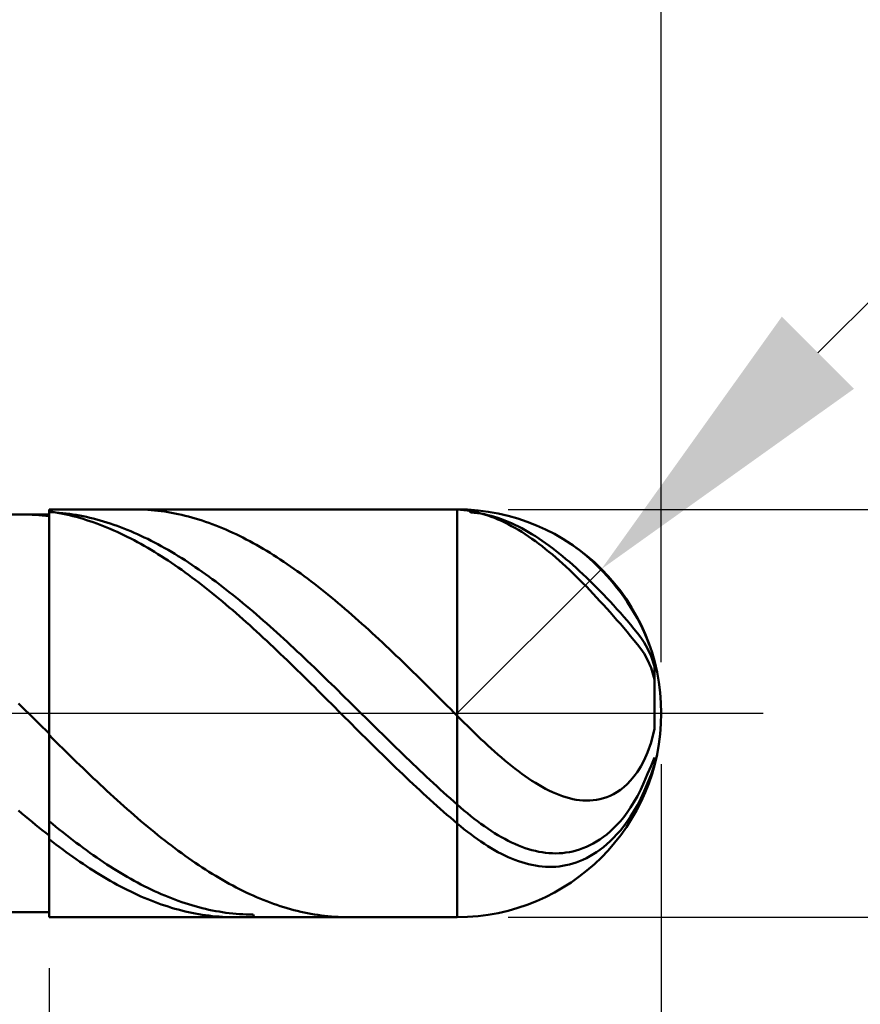
# Model space of a CAD drawing. Extents: x -20 to 140, y -35 to 45.
# Drawn here: x 94 to 102, y -3 to 7 of the extents above; entities that cross this region are included whole.
import ezdxf

# ---------------------------------------------------------------- set-up
doc = ezdxf.new("R2010")
doc.units = 0
doc.header["$MEASUREMENT"] = 0
doc.linetypes.add('LONGDASHDASH', pattern=[7, 4, -1, 1, -1])
doc.layers.get('Defpoints').update_dxf_attribs({"linetype": 'CONTINUOUS'})
for name, color, linetype, lineweight in [('1', 4, 'CONTINUOUS', 50), ('2', 7, 'CONTINUOUS', 25), ('4', 2, 'LONGDASHDASH', 25), ('CUT', 1, 'CONTINUOUS', 25), ('NOCUT', 7, 'CONTINUOUS', 25), ('SK2', 7, 'CONTINUOUS', 25), ('SK4', 2, 'LONGDASHDASH', 25)]:
    doc.layers.add(name, color=color, linetype=linetype, lineweight=lineweight)
doc.styles.add('Monospac821 BT', font='txt', dxfattribs={"height": 3.5})
doc.dimstyles.get("Standard").update_dxf_attribs({"dimtxt": 3.5, "dimasz": 3, "dimexe": 1, "dimexo": 0.5, "dimgap": 0.8, "dimtad": 1, "dimtoh": 1, "dimzin": 1, "dimdsep": 46, "dimtxsty": 'Monospac821 BT', "dimcen": 2.5, "dimadec": 1, "dimazin": 0, "dimtfac": 1, "dimtdec": 4, "dimtix": 1, "dimtmove": 1, "dimatfit": 3, "dimfxl": 1, "dimtolj": 1, "dimtzin": 1, "dimarcsym": 0})

# ---------------------------------------------------------------- blocks, each defined once
blk = doc.blocks.new('*D0')
at = {"layer": 'Defpoints', "color": 0}
for p in [(100, 38), (0, 2.3), (100, 0)]:
    blk.add_point(p, dxfattribs=at)
at = {"layer": 'SK2', "color": 0, "lineweight": -2}
for p, q in [((0, 2.8), (0, 39)), ((100, 0.5), (100, 39)), ((3, 38), (97, 38))]:
    blk.add_line(p, q, dxfattribs=at)
at = {"layer": 'SK2', "color": 0}
for points in [[(3, 38.5), (3, 37.5), (0, 38)], [(97, 37.5), (97, 38.5), (100, 38)]]:
    blk.add_solid(points, dxfattribs=at)
at = {"layer": 'SK2', "color": 0, "linetype": 'ByBlock', "insert": (50, 40.61125), "char_height": 3.5, "attachment_point": 5}
blk.add_mtext('\\A1;100', dxfattribs=at)
blk = doc.blocks.new('*D4')
at = {"layer": '2', "color": 0, "lineweight": -2}
for p, q in [((106, 8), (101.5355, 3.5355)), ((112.127, 8), (106, 8)), ((98, 0), (99.4142, 1.4142))]:
    blk.add_line(p, q, dxfattribs=at)
at = {"layer": '2', "color": 0}
blk.add_solid([(101.182, 3.8891), (101.8891, 3.182), (99.4142, 1.4142)], dxfattribs=at)
at = {"layer": 'Defpoints', "color": 0}
for p in [(99.4142, 1.4142), (98, 0)]:
    blk.add_point(p, dxfattribs=at)
at = {"layer": '2', "color": 0, "linetype": 'ByBlock', "insert": (109.4635, 10.5605), "char_height": 3.5, "attachment_point": 5}
blk.add_mtext('\\A1;R2', dxfattribs=at)
blk = doc.blocks.new('*D5')
at = {"layer": '2', "color": 0, "lineweight": -2}
for p, q in [((137, 2), (137, 15.242)), ((137, 5), (137, 8)), ((98.5, 2), (138, 2)), ((137, 2), (137, -2)), ((98.5, -2), (138, -2)), ((137, -5), (137, -8))]:
    blk.add_line(p, q, dxfattribs=at)
at = {"layer": '2', "color": 0}
for points in [[(136.5, 5), (137.5, 5), (137, 2)], [(137.5, -5), (136.5, -5), (137, -2)]]:
    blk.add_solid(points, dxfattribs=at)
at = {"layer": 'Defpoints', "color": 0}
for p in [(98, 2), (98, -2), (137, -2)]:
    blk.add_point(p, dxfattribs=at)
at = {"layer": '2', "color": 0, "linetype": 'ByBlock', "insert": (134.338, 11.621), "char_height": 3.5, "attachment_point": 5, "rotation": 90}
blk.add_mtext('\\A1;%%c4', dxfattribs=at)
blk = doc.blocks.new('*D6')
at = {"layer": '2', "color": 0, "lineweight": -2}
for p, q in [((100, -0.5), (100, -16)), ((94, -2.5), (94, -16)), ((91, -15), (88, -15)), ((100, -15), (94, -15)), ((100, -15), (110.057, -15)), ((103, -15), (106, -15))]:
    blk.add_line(p, q, dxfattribs=at)
at = {"layer": '2', "color": 0}
for points in [[(91, -15.5), (91, -14.5), (94, -15)], [(103, -14.5), (103, -15.5), (100, -15)]]:
    blk.add_solid(points, dxfattribs=at)
at = {"layer": 'Defpoints', "color": 0}
for p in [(100, 0), (94, -2), (94, -15)]:
    blk.add_point(p, dxfattribs=at)
at = {"layer": '2', "color": 0, "linetype": 'ByBlock', "insert": (108.0285, -12.38875), "char_height": 3.5, "attachment_point": 5}
blk.add_mtext('\\A1;6', dxfattribs=at)
blk = doc.blocks.new('*D8')
at = {"layer": '2', "color": 0, "lineweight": -2}
for p, q in [((100, -0.5), (100, -24)), ((92, -2.45), (92, -24)), ((97, -23), (95, -23))]:
    blk.add_line(p, q, dxfattribs=at)
at = {"layer": '2', "color": 0}
for points in [[(95, -22.5), (95, -23.5), (92, -23)], [(97, -23.5), (97, -22.5), (100, -23)]]:
    blk.add_solid(points, dxfattribs=at)
at = {"layer": 'Defpoints', "color": 0}
for p in [(100, 0), (92, -1.95), (92, -23)]:
    blk.add_point(p, dxfattribs=at)
at = {"layer": '2', "color": 0, "linetype": 'ByBlock', "insert": (96, -20.38875), "char_height": 3.5, "attachment_point": 5}
blk.add_mtext('\\A1;8', dxfattribs=at)
blk = doc.blocks.new('*D9')
at = {"layer": '2', "color": 0, "lineweight": -2}
for p, q in [((100, -0.5), (100, -32)), ((50, -3.205), (50, -32)), ((97, -31), (53, -31))]:
    blk.add_line(p, q, dxfattribs=at)
at = {"layer": '2', "color": 0}
for points in [[(53, -30.5), (53, -31.5), (50, -31)], [(97, -31.5), (97, -30.5), (100, -31)]]:
    blk.add_solid(points, dxfattribs=at)
at = {"layer": 'Defpoints', "color": 0}
for p in [(100, 0), (50, -2.705), (50, -31)]:
    blk.add_point(p, dxfattribs=at)
at = {"layer": '2', "color": 0, "linetype": 'ByBlock', "insert": (75, -28.38875), "char_height": 3.5, "attachment_point": 5}
blk.add_mtext('\\A1;50', dxfattribs=at)
blk = doc.blocks.new('*D14')
at = {"layer": '2', "color": 0, "lineweight": -2}
for p, q in [((48.2, 3.5), (48.2, 31)), ((100, 0.5), (100, 31)), ((97, 30), (51.2, 30))]:
    blk.add_line(p, q, dxfattribs=at)
at = {"layer": '2', "color": 0}
for points in [[(51.2, 30.5), (51.2, 29.5), (48.2, 30)], [(97, 29.5), (97, 30.5), (100, 30)]]:
    blk.add_solid(points, dxfattribs=at)
at = {"layer": 'Defpoints', "color": 0}
for p in [(48.2, 30), (48.2, 3), (100, 0)]:
    blk.add_point(p, dxfattribs=at)
at = {"layer": '2', "color": 0, "linetype": 'ByBlock', "insert": (74.1, 32.61125), "char_height": 3.5, "attachment_point": 5}
blk.add_mtext('\\A1;51.8', dxfattribs=at)

msp = doc.modelspace()

# ---------------------------------------------------------------- linework, layer by layer
at = {"layer": '1'}
for p, q in [((94, 1.95), (92, 1.95)), ((93.7333, 1.95), (93.724, 1.95)), ((93.7667, 1.9496), (93.7333, 1.95)), ((93.8, 1.9486), (93.7667, 1.9496)), ((93.8333, 1.9471), (93.8, 1.9486)), ((93.8667, 1.945), (93.8333, 1.9471)), ((93.9, 1.9425), (93.8667, 1.945)), ((93.9333, 1.9393), (93.9, 1.9425)), ((93.9667, 1.9357), (93.9333, 1.9393)), ((94, 1.9315), (93.9667, 1.9357)), ((98, 2), (94, 2)), ((94, 2), (94, 1.95)), ((94, 2), (94, -2)), ((94.0333, 1.975), (94, 1.98)), ((94, 1.98), (94, 1.9315)), ((94, 1.9242), (94, 1.9734)), ((94, 1.9734), (94.0333, 1.9718)), ((94, -1.95), (94, 1.95)), ((94.0667, 1.9695), (94.0333, 1.975)), ((94.0333, 1.9718), (94.0667, 1.9696)), ((94.0667, 1.9696), (94.1, 1.9668)), ((94.1, 1.9634), (94.0667, 1.9695)), ((94.1, 1.9668), (94.1333, 1.9635)), ((94.1333, 1.9568), (94.1, 1.9634)), ((94.1333, 1.9635), (94.1667, 1.9597)), ((94.1667, 1.9496), (94.1333, 1.9568)), ((94.1667, 1.9597), (94.2, 1.9553)), ((94.2, 1.9419), (94.1667, 1.9496)), ((94.2, 1.9553), (94.2333, 1.9504)), ((94.2333, 1.9337), (94.2, 1.9419)), ((94.2333, 1.9504), (94.2667, 1.9449)), ((94.2667, 1.9249), (94.2333, 1.9337)), ((94.2667, 1.9449), (94.3, 1.9389)), ((94.3, 1.9389), (94.3333, 1.9324)), ((94.3333, 1.9324), (94.3667, 1.9253)), ((94.8667, 1.9997), (94.8338, 2)), ((94.9, 1.9989), (94.8667, 1.9997)), ((94.9333, 1.9975), (94.9, 1.9989)), ((94.9667, 1.9956), (94.9333, 1.9975)), ((95, 1.9931), (94.9667, 1.9956)), ((95.0333, 1.9901), (95, 1.9931)), ((95.0667, 1.9865), (95.0333, 1.9901)), ((95.1, 1.9823), (95.0667, 1.9865)), ((95.1333, 1.9776), (95.1, 1.9823)), ((95.1667, 1.9724), (95.1333, 1.9776)), ((95.2, 1.9666), (95.1667, 1.9724)), ((95.2333, 1.9602), (95.2, 1.9666)), ((95.2667, 1.9533), (95.2333, 1.9602)), ((95.3, 1.9459), (95.2667, 1.9533)), ((95.3333, 1.9379), (95.3, 1.9459)), ((95.3667, 1.9294), (95.3333, 1.9379)), ((97.9056, 2), (97.9333, 1.9998)), ((97.9333, 1.9998), (97.9667, 1.9991)), ((97.9667, 1.9991), (98, 1.9978)), ((98, -2), (98, 2)), ((98, 1.9978), (98.0333, 1.9956)), ((98.0333, 1.9956), (98.0667, 1.9924)), ((98.0667, 1.9924), (98.1, 1.9881)), ((98.1, 1.9881), (98.1333, 1.9827)), ((98.1061, 1.9972), (98.1333, 1.9705)), ((98.1333, 1.9827), (98.1667, 1.9762)), ((98.1333, 1.9705), (98.1667, 1.9673)), ((98.1667, 1.9762), (98.2, 1.9687)), ((98.1667, 1.9673), (98.2, 1.9631)), ((98.2, 1.9687), (98.2333, 1.96)), ((98.2, 1.9631), (98.2333, 1.9577)), ((98.2333, 1.96), (98.2667, 1.9504)), ((98.2333, 1.9577), (98.2667, 1.9513)), ((98.2667, 1.9513), (98.3, 1.9439)), ((98.2667, 1.9504), (98.3, 1.9397)), ((98.3, 1.9439), (98.3333, 1.9354)), ((98.3, 1.9397), (98.3333, 1.9279)), ((98.3333, 1.9354), (98.3667, 1.9259)), ((94.3, 1.9156), (94.2667, 1.9249)), ((94.3333, 1.9057), (94.3, 1.9156)), ((94.3667, 1.8953), (94.3333, 1.9057)), ((94.3667, 1.9253), (94.4, 1.9177)), ((94.4, 1.8844), (94.3667, 1.8953)), ((94.4, 1.9177), (94.4333, 1.9096)), ((94.4333, 1.873), (94.4, 1.8844)), ((94.4333, 1.9096), (94.4667, 1.9009)), ((94.4667, 1.8611), (94.4333, 1.873)), ((94.4667, 1.9009), (94.5, 1.8917)), ((94.5, 1.8486), (94.4667, 1.8611)), ((94.5, 1.8917), (94.5333, 1.8819)), ((94.5333, 1.8356), (94.5, 1.8486)), ((94.5333, 1.8819), (94.5667, 1.8717)), ((94.5667, 1.8221), (94.5333, 1.8356)), ((94.5667, 1.8717), (94.6, 1.8609)), ((94.6, 1.8609), (94.6333, 1.8496)), ((94.6333, 1.8496), (94.6667, 1.8378)), ((94.6667, 1.8378), (94.7, 1.8255)), ((95.4, 1.9204), (95.3667, 1.9294)), ((95.4333, 1.9108), (95.4, 1.9204)), ((95.4667, 1.9007), (95.4333, 1.9108)), ((95.5, 1.8901), (95.4667, 1.9007)), ((95.5333, 1.8789), (95.5, 1.8901)), ((95.5667, 1.8672), (95.5333, 1.8789)), ((95.6, 1.855), (95.5667, 1.8672)), ((95.6333, 1.8423), (95.6, 1.855)), ((95.6667, 1.8291), (95.6333, 1.8423)), ((98.3333, 1.9279), (98.3667, 1.9152)), ((98.3667, 1.9259), (98.4, 1.9153)), ((98.3667, 1.9152), (98.4, 1.9014)), ((98.4, 1.9153), (98.4333, 1.9038)), ((98.4, 1.9014), (98.4333, 1.8866)), ((98.4333, 1.9038), (98.4667, 1.8913)), ((98.4333, 1.8866), (98.4667, 1.8709)), ((98.4667, 1.8913), (98.5, 1.8777)), ((98.4667, 1.8709), (98.5, 1.8542)), ((98.5, 1.8777), (98.5333, 1.8633)), ((98.5, 1.8542), (98.5333, 1.8365)), ((98.5333, 1.8633), (98.5667, 1.8478)), ((98.5333, 1.8365), (98.5667, 1.8179)), ((98.5667, 1.8478), (98.6, 1.8314)), ((94.6, 1.8081), (94.5667, 1.8221)), ((94.6333, 1.7936), (94.6, 1.8081)), ((94.6667, 1.7787), (94.6333, 1.7936)), ((94.7, 1.7632), (94.6667, 1.7787)), ((94.7, 1.8255), (94.7333, 1.8127)), ((94.7333, 1.7472), (94.7, 1.7632)), ((94.7333, 1.8127), (94.7667, 1.7994)), ((94.7667, 1.7307), (94.7333, 1.7472)), ((94.7667, 1.7994), (94.8, 1.7856)), ((94.8, 1.7856), (94.8333, 1.7712)), ((94.8333, 1.7712), (94.8667, 1.7564)), ((94.8667, 1.7564), (94.9, 1.7411)), ((94.9, 1.7411), (94.9333, 1.7253)), ((95.7, 1.8153), (95.6667, 1.8291)), ((95.7333, 1.8011), (95.7, 1.8153)), ((95.7667, 1.7864), (95.7333, 1.8011)), ((95.8, 1.7711), (95.7667, 1.7864)), ((95.8333, 1.7554), (95.8, 1.7711)), ((95.8667, 1.7392), (95.8333, 1.7554)), ((95.9, 1.7225), (95.8667, 1.7392)), ((98.5667, 1.8179), (98.6, 1.7984)), ((98.6, 1.8314), (98.6333, 1.8141)), ((98.6, 1.7984), (98.6333, 1.778)), ((98.6333, 1.8141), (98.6667, 1.7959)), ((98.6333, 1.778), (98.6667, 1.7566)), ((98.6667, 1.7959), (98.7, 1.7768)), ((98.6667, 1.7566), (98.7, 1.7344)), ((98.7, 1.7768), (98.7333, 1.7568)), ((98.7333, 1.7568), (98.7667, 1.7359)), ((94.8, 1.7138), (94.7667, 1.7307)), ((94.8333, 1.6964), (94.8, 1.7138)), ((94.8667, 1.6785), (94.8333, 1.6964)), ((94.9, 1.6601), (94.8667, 1.6785)), ((94.9333, 1.6413), (94.9, 1.6601)), ((94.9333, 1.7253), (94.9667, 1.7091)), ((94.9667, 1.7091), (95, 1.6923)), ((95, 1.6923), (95.0333, 1.6751)), ((95.0333, 1.6751), (95.0667, 1.6575)), ((95.0667, 1.6575), (95.1, 1.6393)), ((95.9333, 1.7053), (95.9, 1.7225)), ((95.9667, 1.6877), (95.9333, 1.7053)), ((96, 1.6695), (95.9667, 1.6877)), ((96.0333, 1.6509), (96, 1.6695)), ((96.0667, 1.6319), (96.0333, 1.6509)), ((98.7, 1.7344), (98.7333, 1.7114)), ((98.7333, 1.7114), (98.7667, 1.6875)), ((98.7667, 1.7359), (98.8, 1.7142)), ((98.7667, 1.6875), (98.8, 1.6628)), ((98.8, 1.7142), (98.8333, 1.6916)), ((98.8, 1.6628), (98.8333, 1.6373)), ((98.8333, 1.6916), (98.8667, 1.6683)), ((98.8667, 1.6683), (98.9, 1.6442)), ((98.9, 1.6442), (98.9333, 1.6192)), ((99.1333, 1.6478), (99.1027, 1.6686)), ((99.1667, 1.6239), (99.1333, 1.6478)), ((94.9667, 1.622), (94.9333, 1.6413)), ((95, 1.6023), (94.9667, 1.622)), ((95.0333, 1.5821), (95, 1.6023)), ((95.0667, 1.5615), (95.0333, 1.5821)), ((95.1, 1.5405), (95.0667, 1.5615)), ((95.1, 1.6393), (95.1333, 1.6207)), ((95.1333, 1.6207), (95.1667, 1.6017)), ((95.1667, 1.6017), (95.2, 1.5822)), ((95.2, 1.5822), (95.2333, 1.5623)), ((95.2333, 1.5623), (95.2667, 1.5419)), ((96.1, 1.6124), (96.0667, 1.6319)), ((96.1333, 1.5925), (96.1, 1.6124)), ((96.1667, 1.5721), (96.1333, 1.5925)), ((96.2, 1.5513), (96.1667, 1.5721)), ((96.2333, 1.53), (96.2, 1.5513)), ((98.8333, 1.6373), (98.8667, 1.611)), ((98.8667, 1.611), (98.9, 1.5839)), ((98.9, 1.5839), (98.9333, 1.5561)), ((98.9333, 1.6192), (98.9667, 1.5936)), ((98.9333, 1.5561), (98.9667, 1.5276)), ((98.9667, 1.5936), (99, 1.5672)), ((99, 1.5672), (99.0333, 1.54)), ((99.2, 1.5988), (99.1667, 1.6239)), ((99.2333, 1.5724), (99.2, 1.5988)), ((99.2667, 1.5447), (99.2333, 1.5724)), ((95.1333, 1.519), (95.1, 1.5405)), ((95.1667, 1.4971), (95.1333, 1.519)), ((95.2, 1.4748), (95.1667, 1.4971)), ((95.2333, 1.4521), (95.2, 1.4748)), ((95.2667, 1.4289), (95.2333, 1.4521)), ((95.2667, 1.5419), (95.3, 1.5212)), ((95.3, 1.5212), (95.3333, 1.4999)), ((95.3333, 1.4999), (95.3667, 1.4783)), ((95.3667, 1.4783), (95.4, 1.4563)), ((95.4, 1.4563), (95.4333, 1.4338)), ((96.2667, 1.5083), (96.2333, 1.53)), ((96.3, 1.4862), (96.2667, 1.5083)), ((96.3333, 1.4637), (96.3, 1.4862)), ((96.3667, 1.4408), (96.3333, 1.4637)), ((98.9667, 1.5276), (99, 1.4984)), ((99, 1.4984), (99.0333, 1.4685)), ((99.0333, 1.54), (99.0667, 1.5122)), ((99.0333, 1.4685), (99.0667, 1.438)), ((99.0667, 1.5122), (99.1, 1.4837)), ((99.1, 1.4837), (99.1333, 1.4546)), ((99.1333, 1.4546), (99.1667, 1.4248)), ((99.3, 1.5156), (99.2667, 1.5447)), ((99.3333, 1.4852), (99.3, 1.5156)), ((99.3667, 1.4533), (99.3333, 1.4852)), ((99.4, 1.42), (99.3667, 1.4533)), ((95.3, 1.4054), (95.2667, 1.4289)), ((95.3333, 1.3815), (95.3, 1.4054)), ((95.3667, 1.3572), (95.3333, 1.3815)), ((95.4, 1.3326), (95.3667, 1.3572)), ((95.4333, 1.4338), (95.4667, 1.411)), ((95.4667, 1.411), (95.5, 1.3878)), ((95.5, 1.3878), (95.5333, 1.3642)), ((95.5333, 1.3642), (95.5667, 1.3402)), ((96.4, 1.4175), (96.3667, 1.4408)), ((96.4333, 1.3938), (96.4, 1.4175)), ((96.4667, 1.3697), (96.4333, 1.3938)), ((96.5, 1.3452), (96.4667, 1.3697)), ((99.0667, 1.438), (99.1, 1.4068)), ((99.1, 1.4068), (99.1333, 1.375)), ((99.1333, 1.375), (99.1667, 1.3426)), ((99.1667, 1.4248), (99.2, 1.3944)), ((99.2, 1.3944), (99.2333, 1.3633)), ((99.2333, 1.3633), (99.2667, 1.3317)), ((99.4333, 1.3852), (99.4, 1.42)), ((99.4667, 1.3489), (99.4333, 1.3852)), ((95.4333, 1.3075), (95.4, 1.3326)), ((95.4667, 1.2821), (95.4333, 1.3075)), ((95.5, 1.2563), (95.4667, 1.2821)), ((95.5333, 1.2302), (95.5, 1.2563)), ((95.5667, 1.3402), (95.6, 1.3158)), ((95.6, 1.3158), (95.6333, 1.2911)), ((95.6333, 1.2911), (95.6667, 1.266)), ((95.6667, 1.266), (95.7, 1.2405)), ((96.5333, 1.3203), (96.5, 1.3452)), ((96.5667, 1.2951), (96.5333, 1.3203)), ((96.6, 1.2695), (96.5667, 1.2951)), ((96.6333, 1.2436), (96.6, 1.2695)), ((99.1667, 1.3426), (99.2, 1.3096)), ((99.2, 1.3096), (99.2333, 1.2761)), ((99.2333, 1.2761), (99.2667, 1.2421)), ((99.2667, 1.3317), (99.3, 1.2995)), ((99.3, 1.2995), (99.3333, 1.2668)), ((99.3333, 1.2668), (99.3667, 1.2335)), ((99.5, 1.3109), (99.4667, 1.3489)), ((99.5333, 1.2712), (99.5, 1.3109)), ((99.5667, 1.2296), (99.5333, 1.2712)), ((95.5667, 1.2038), (95.5333, 1.2302)), ((95.6, 1.177), (95.5667, 1.2038)), ((95.6333, 1.1499), (95.6, 1.177)), ((95.7, 1.2405), (95.7333, 1.2148)), ((95.7333, 1.2148), (95.7667, 1.1886)), ((95.7667, 1.1886), (95.8, 1.1622)), ((95.8, 1.1622), (95.8333, 1.1354)), ((96.6667, 1.2173), (96.6333, 1.2436)), ((96.7, 1.1907), (96.6667, 1.2173)), ((96.7333, 1.1638), (96.7, 1.1907)), ((96.7667, 1.1365), (96.7333, 1.1638)), ((99.2667, 1.2421), (99.3, 1.2075)), ((99.3, 1.2075), (99.3333, 1.1725)), ((99.3333, 1.1725), (99.3667, 1.1369)), ((99.3667, 1.2335), (99.4, 1.1996)), ((99.4, 1.1996), (99.4333, 1.1653)), ((99.4333, 1.1653), (99.4667, 1.1304)), ((99.6, 1.186), (99.5667, 1.2296)), ((99.6333, 1.1403), (99.6, 1.186)), ((95.6667, 1.1225), (95.6333, 1.1499)), ((95.7, 1.0947), (95.6667, 1.1225)), ((95.7333, 1.0667), (95.7, 1.0947)), ((95.7667, 1.0383), (95.7333, 1.0667)), ((95.8333, 1.1354), (95.8667, 1.1083)), ((95.8667, 1.1083), (95.9, 1.0809)), ((95.9, 1.0809), (95.9333, 1.0532)), ((96.8, 1.1089), (96.7667, 1.1365)), ((96.8333, 1.081), (96.8, 1.1089)), ((96.8667, 1.0528), (96.8333, 1.081)), ((99.3667, 1.1369), (99.4, 1.1009)), ((99.4, 1.1009), (99.4333, 1.0645)), ((99.4333, 1.0645), (99.4667, 1.0276)), ((99.4667, 1.1304), (99.5, 1.0949)), ((99.5, 1.0949), (99.5333, 1.0589)), ((99.6667, 1.0921), (99.6333, 1.1403)), ((99.7, 1.0411), (99.6667, 1.0921)), ((95.8, 1.0097), (95.7667, 1.0383)), ((95.8333, 0.9808), (95.8, 1.0097)), ((95.8667, 0.9516), (95.8333, 0.9808)), ((95.9333, 1.0532), (95.9667, 1.0252)), ((95.9667, 1.0252), (96, 0.9969)), ((96, 0.9969), (96.0333, 0.9684)), ((96.0333, 0.9684), (96.0667, 0.9396)), ((96.9, 1.0243), (96.8667, 1.0528)), ((96.9333, 0.9956), (96.9, 1.0243)), ((96.9667, 0.9665), (96.9333, 0.9956)), ((97, 0.9372), (96.9667, 0.9665)), ((99.4667, 1.0276), (99.5, 0.9903)), ((99.5, 0.9903), (99.5333, 0.9526)), ((99.5333, 1.0589), (99.5667, 1.0223)), ((99.5667, 1.0223), (99.6, 0.9851)), ((99.6, 0.9851), (99.6333, 0.9472)), ((99.7333, 0.9869), (99.7, 1.0411)), ((99.7667, 0.9287), (99.7333, 0.9869)), ((95.9, 0.9221), (95.8667, 0.9516)), ((95.9333, 0.8924), (95.9, 0.9221)), ((95.9667, 0.8625), (95.9333, 0.8924)), ((96.0667, 0.9396), (96.1, 0.9105)), ((96.1, 0.9105), (96.1333, 0.8811)), ((96.1333, 0.8811), (96.1667, 0.8516)), ((97.0333, 0.9076), (97, 0.9372)), ((97.0667, 0.8778), (97.0333, 0.9076)), ((97.1, 0.8477), (97.0667, 0.8778)), ((99.5333, 0.9526), (99.5667, 0.9144)), ((99.5667, 0.9144), (99.6, 0.8758)), ((99.6, 0.8758), (99.6333, 0.8367)), ((99.6333, 0.9472), (99.6667, 0.9085)), ((99.6667, 0.9085), (99.7, 0.8689)), ((99.8, 0.8657), (99.7667, 0.9287)), ((96, 0.8323), (95.9667, 0.8625)), ((96.0333, 0.8019), (96, 0.8323)), ((96.0667, 0.7712), (96.0333, 0.8019)), ((96.1667, 0.8516), (96.2, 0.8217)), ((96.2, 0.8217), (96.2333, 0.7917)), ((96.2333, 0.7917), (96.2667, 0.7614)), ((97.1333, 0.8174), (97.1, 0.8477)), ((97.1667, 0.7869), (97.1333, 0.8174)), ((97.2, 0.7561), (97.1667, 0.7869)), ((99.6333, 0.8367), (99.6667, 0.797)), ((99.6667, 0.797), (99.7, 0.7568)), ((99.7, 0.8689), (99.7333, 0.8281)), ((99.7333, 0.8281), (99.7667, 0.7858)), ((99.7667, 0.7858), (99.8, 0.7416)), ((99.8333, 0.7962), (99.8, 0.8657)), ((99.8667, 0.7174), (99.8333, 0.7962)), ((96.1, 0.7404), (96.0667, 0.7712)), ((96.1333, 0.7093), (96.1, 0.7404)), ((96.1667, 0.678), (96.1333, 0.7093)), ((96.2, 0.6466), (96.1667, 0.678)), ((96.2667, 0.7614), (96.3, 0.7309)), ((96.3, 0.7309), (96.3333, 0.7003)), ((96.3333, 0.7003), (96.3667, 0.6694)), ((97.2333, 0.7252), (97.2, 0.7561)), ((97.2667, 0.694), (97.2333, 0.7252)), ((97.3, 0.6627), (97.2667, 0.694)), ((99.7, 0.7568), (99.7333, 0.7158)), ((99.7333, 0.7158), (99.7667, 0.6739)), ((99.8, 0.7416), (99.8333, 0.6935)), ((99.8333, 0.6935), (99.8667, 0.6341)), ((99.8836, 0.6723), (99.8667, 0.7174)), ((96.2333, 0.6149), (96.2, 0.6466)), ((96.2667, 0.5831), (96.2333, 0.6149)), ((96.3, 0.5512), (96.2667, 0.5831)), ((96.3667, 0.6694), (96.4, 0.6383)), ((96.4, 0.6383), (96.4333, 0.6071)), ((96.4333, 0.6071), (96.4667, 0.5757)), ((97.3333, 0.6311), (97.3, 0.6627)), ((97.3667, 0.5994), (97.3333, 0.6311)), ((97.4, 0.5675), (97.3667, 0.5994)), ((99.7667, 0.6739), (99.8, 0.6308)), ((99.8, 0.6308), (99.8333, 0.5845)), ((99.8333, 0.5845), (99.8667, 0.5252)), ((99.8667, 0.6341), (99.9, 0.5591)), ((96.3333, 0.5191), (96.3, 0.5512)), ((96.3667, 0.4868), (96.3333, 0.5191)), ((96.4, 0.4544), (96.3667, 0.4868)), ((96.4667, 0.5757), (96.5, 0.5441)), ((96.5, 0.5441), (96.5333, 0.5124)), ((96.5333, 0.5124), (96.5667, 0.4805)), ((97.4333, 0.5355), (97.4, 0.5675)), ((97.4667, 0.5033), (97.4333, 0.5355)), ((97.5, 0.471), (97.4667, 0.5033)), ((99.8667, 0.5252), (99.9, 0.446)), ((99.9, 0.5591), (99.9333, 0.4586)), ((96.4333, 0.4219), (96.4, 0.4544)), ((96.4667, 0.3892), (96.4333, 0.4219)), ((96.5, 0.3565), (96.4667, 0.3892)), ((96.5667, 0.4805), (96.6, 0.4485)), ((96.6, 0.4485), (96.6333, 0.4164)), ((96.6333, 0.4164), (96.6667, 0.3842)), ((97.5333, 0.4385), (97.5, 0.471)), ((97.5667, 0.4059), (97.5333, 0.4385)), ((97.6, 0.3732), (97.5667, 0.4059)), ((99.9, 0.446), (99.9333, 0.3306)), ((99.9333, 0.4586), (99.9333, 0.0466)), ((96.5333, 0.3236), (96.5, 0.3565)), ((96.5667, 0.2907), (96.5333, 0.3236)), ((96.6, 0.2577), (96.5667, 0.2907)), ((96.6667, 0.3842), (96.7, 0.3518)), ((96.7, 0.3518), (96.7333, 0.3194)), ((96.7333, 0.3194), (96.7667, 0.2869)), ((97.6333, 0.3404), (97.6, 0.3732)), ((97.6667, 0.3075), (97.6333, 0.3404)), ((97.7, 0.2745), (97.6667, 0.3075)), ((99.9333, 0.3306), (99.9333, -0.1518)), ((99.9333, -0.1518), (99.9333, 0.3306)), ((96.6333, 0.2246), (96.6, 0.2577)), ((96.6667, 0.1914), (96.6333, 0.2246)), ((96.7667, 0.2869), (96.8, 0.2543)), ((96.8, 0.2543), (96.8333, 0.2216)), ((96.8333, 0.2216), (96.8667, 0.1888)), ((97.7333, 0.2415), (97.7, 0.2745)), ((97.7667, 0.2084), (97.7333, 0.2415)), ((97.8, 0.1752), (97.7667, 0.2084)), ((96.7, 0.1582), (96.6667, 0.1914)), ((96.7333, 0.125), (96.7, 0.1582)), ((96.7667, 0.0917), (96.7333, 0.125)), ((96.8667, 0.1888), (96.9, 0.1561)), ((96.9, 0.1561), (96.9333, 0.1232)), ((96.9333, 0.1232), (96.9667, 0.0903)), ((97.8333, 0.142), (97.8, 0.1752)), ((97.8667, 0.1087), (97.8333, 0.142)), ((97.9, 0.0754), (97.8667, 0.1087)), ((93.7, 0.0945), (93.7333, 0.062)), ((93.7333, 0.062), (93.7667, 0.0295)), ((93.7667, 0.0295), (93.8, -0.003)), ((96.8, 0.0584), (96.7667, 0.0917)), ((96.8333, 0.0251), (96.8, 0.0584)), ((96.8667, -0.0083), (96.8333, 0.0251)), ((96.9667, 0.0903), (97, 0.0575)), ((97, 0.0575), (97.0333, 0.0245)), ((97.0333, 0.0245), (97.0667, -0.0084)), ((97.9333, 0.0421), (97.9, 0.0754)), ((97.9667, 0.0088), (97.9333, 0.0421)), ((98, -0.0246), (97.9667, 0.0088)), ((93.8, -0.003), (93.8333, -0.0355)), ((93.8333, -0.0355), (93.8667, -0.068)), ((93.8667, -0.068), (93.9, -0.1005)), ((96.9, -0.0416), (96.8667, -0.0083)), ((96.9333, -0.0749), (96.9, -0.0416)), ((96.9667, -0.1082), (96.9333, -0.0749)), ((97.0667, -0.0084), (97.1, -0.0413)), ((97.1, -0.0413), (97.1333, -0.0742)), ((97.1333, -0.0742), (97.1667, -0.1071)), ((98.0333, -0.0578), (98, -0.0246)), ((98.0667, -0.0909), (98.0333, -0.0578)), ((98.1, -0.1238), (98.0667, -0.0909)), ((93.9, -0.1005), (93.9333, -0.1329)), ((93.9333, -0.1329), (93.9667, -0.1653)), ((93.9667, -0.1653), (94, -0.1977)), ((97, -0.1415), (96.9667, -0.1082)), ((97.0333, -0.1747), (97, -0.1415)), ((97.0667, -0.2079), (97.0333, -0.1747)), ((97.1667, -0.1071), (97.2, -0.1399)), ((97.2, -0.1399), (97.2333, -0.1728)), ((97.2333, -0.1728), (97.2667, -0.2055)), ((98.1333, -0.1565), (98.1, -0.1238)), ((98.1667, -0.1889), (98.1333, -0.1565)), ((98.2, -0.221), (98.1667, -0.1889)), ((99.9333, -0.1518), (99.9, -0.2878)), ((94, -0.1977), (94, -0.213)), ((94, -0.213), (94.0333, -0.2461)), ((94.0333, -0.2461), (94.0667, -0.2791)), ((94.0667, -0.2791), (94.1, -0.3121)), ((97.1, -0.241), (97.0667, -0.2079)), ((97.1333, -0.2741), (97.1, -0.241)), ((97.1667, -0.307), (97.1333, -0.2741)), ((97.2667, -0.2055), (97.3, -0.2382)), ((97.3, -0.2382), (97.3333, -0.2709)), ((97.3333, -0.2709), (97.3667, -0.3034)), ((98.2333, -0.2527), (98.2, -0.221)), ((98.2667, -0.2841), (98.2333, -0.2527)), ((98.3, -0.315), (98.2667, -0.2841)), ((99.9, -0.2878), (99.8667, -0.3837)), ((94.1, -0.3121), (94.1333, -0.345)), ((94.1333, -0.345), (94.1667, -0.3778)), ((94.1667, -0.3778), (94.2, -0.4104)), ((97.2, -0.3399), (97.1667, -0.307)), ((97.2333, -0.3727), (97.2, -0.3399)), ((97.2667, -0.4054), (97.2333, -0.3727)), ((97.3667, -0.3034), (97.4, -0.3359)), ((97.4, -0.3359), (97.4333, -0.3683)), ((97.4333, -0.3683), (97.4667, -0.4006)), ((98.3333, -0.3455), (98.3, -0.315)), ((98.3667, -0.3755), (98.3333, -0.3455)), ((98.4, -0.405), (98.3667, -0.3755)), ((99.8667, -0.3837), (99.8333, -0.4595)), ((94.2, -0.4104), (94.2333, -0.443)), ((94.2333, -0.443), (94.2667, -0.4754)), ((94.2667, -0.4754), (94.3, -0.5078)), ((97.3, -0.438), (97.2667, -0.4054)), ((97.3333, -0.4705), (97.3, -0.438)), ((97.3667, -0.5028), (97.3333, -0.4705)), ((97.4667, -0.4006), (97.5, -0.4328)), ((97.5, -0.4328), (97.5333, -0.4648)), ((97.5333, -0.4648), (97.5667, -0.4968)), ((98.4333, -0.4339), (98.4, -0.405)), ((98.4667, -0.4621), (98.4333, -0.4339)), ((98.5, -0.4898), (98.4667, -0.4621)), ((99.8333, -0.4595), (99.8, -0.5221)), ((99.9, -0.5152), (99.9333, -0.4349)), ((99.9333, -0.4349), (99.9333, -0.5121)), ((94.3, -0.5078), (94.3333, -0.5399)), ((94.3333, -0.5399), (94.3667, -0.5719)), ((94.3667, -0.5719), (94.4, -0.6038)), ((97.4, -0.535), (97.3667, -0.5028)), ((97.4333, -0.567), (97.4, -0.535)), ((97.4667, -0.5989), (97.4333, -0.567)), ((97.5667, -0.4968), (97.6, -0.5286)), ((97.6, -0.5286), (97.6333, -0.5602)), ((97.6333, -0.5602), (97.6667, -0.5917)), ((98.5333, -0.5168), (98.5, -0.4898)), ((98.5667, -0.543), (98.5333, -0.5168)), ((98.6, -0.5685), (98.5667, -0.543)), ((98.6333, -0.5933), (98.6, -0.5685)), ((99.7667, -0.5753), (99.7333, -0.6209)), ((99.8, -0.5221), (99.7667, -0.5753)), ((99.8667, -0.5958), (99.9, -0.5152)), ((99.9333, -0.504), (99.9, -0.6016)), ((99.9333, -0.504), (99.9333, -0.5121)), ((99.9333, -0.5121), (99.9333, -0.504)), ((94.4, -0.6038), (94.4333, -0.6355)), ((94.4333, -0.6355), (94.4667, -0.667)), ((94.4667, -0.667), (94.5, -0.6983)), ((97.5, -0.6306), (97.4667, -0.5989)), ((97.5333, -0.6622), (97.5, -0.6306)), ((97.5667, -0.6935), (97.5333, -0.6622)), ((97.6667, -0.5917), (97.7, -0.623)), ((97.7, -0.623), (97.7333, -0.6542)), ((97.7333, -0.6542), (97.7667, -0.6851)), ((98.6667, -0.6172), (98.6333, -0.5933)), ((98.7, -0.6402), (98.6667, -0.6172)), ((98.7333, -0.6623), (98.7, -0.6402)), ((98.7667, -0.6835), (98.7333, -0.6623)), ((99.7, -0.6605), (99.6667, -0.695)), ((99.7333, -0.6209), (99.7, -0.6605)), ((99.8, -0.7478), (99.8333, -0.6736)), ((99.8333, -0.6736), (99.8667, -0.5958)), ((99.9, -0.6016), (99.8667, -0.6866)), ((94.5, -0.6983), (94.5333, -0.7295)), ((94.5333, -0.7295), (94.5667, -0.7604)), ((94.5667, -0.7604), (94.6, -0.7911)), ((97.6, -0.7247), (97.5667, -0.6935)), ((97.6333, -0.7557), (97.6, -0.7247)), ((97.6667, -0.7864), (97.6333, -0.7557)), ((97.7667, -0.6851), (97.8, -0.7159)), ((97.8, -0.7159), (97.8333, -0.7465)), ((97.8333, -0.7465), (97.8667, -0.7769)), ((98.8, -0.7036), (98.7667, -0.6835)), ((98.8333, -0.7228), (98.8, -0.7036)), ((98.8667, -0.7409), (98.8333, -0.7228)), ((98.9, -0.7578), (98.8667, -0.7409)), ((98.9333, -0.7737), (98.9, -0.7578)), ((99.6, -0.7511), (99.5667, -0.7736)), ((99.6333, -0.725), (99.6, -0.7511)), ((99.6667, -0.695), (99.6333, -0.725)), ((99.7667, -0.8138), (99.8, -0.7478)), ((99.8333, -0.7644), (99.8, -0.8365)), ((99.8667, -0.6866), (99.8333, -0.7644)), ((94.6, -0.7911), (94.6333, -0.8216)), ((94.6333, -0.8216), (94.6667, -0.8519)), ((94.6667, -0.8519), (94.7, -0.882)), ((97.7, -0.817), (97.6667, -0.7864)), ((97.7333, -0.8473), (97.7, -0.817)), ((97.7667, -0.8774), (97.7333, -0.8473)), ((97.8667, -0.7769), (97.9, -0.807)), ((97.9, -0.807), (97.9333, -0.8369)), ((97.9333, -0.8369), (97.9667, -0.8666)), ((97.9667, -0.8666), (98, -0.8961)), ((98.9667, -0.7883), (98.9333, -0.7737)), ((99, -0.8016), (98.9667, -0.7883)), ((99.0333, -0.8136), (99, -0.8016)), ((99.0667, -0.8243), (99.0333, -0.8136)), ((99.1, -0.8336), (99.0667, -0.8243)), ((99.1333, -0.8414), (99.1, -0.8336)), ((99.1667, -0.8477), (99.1333, -0.8414)), ((99.2, -0.8524), (99.1667, -0.8477)), ((99.2333, -0.8555), (99.2, -0.8524)), ((99.2667, -0.8568), (99.2333, -0.8555)), ((99.3, -0.8563), (99.2667, -0.8568)), ((99.3333, -0.8539), (99.3, -0.8563)), ((99.3667, -0.8494), (99.3333, -0.8539)), ((99.4, -0.8429), (99.3667, -0.8494)), ((99.4333, -0.8342), (99.4, -0.8429)), ((99.4667, -0.823), (99.4333, -0.8342)), ((99.5, -0.8094), (99.4667, -0.823)), ((99.5333, -0.793), (99.5, -0.8094)), ((99.5667, -0.7736), (99.5333, -0.793)), ((99.7333, -0.8727), (99.7667, -0.8138)), ((99.8, -0.8365), (99.7667, -0.9014)), ((93.7333, -0.9829), (93.7, -0.9546)), ((94.7, -0.882), (94.7333, -0.9117)), ((94.7333, -0.9117), (94.7667, -0.9413)), ((94.7667, -0.9413), (94.8, -0.9706)), ((97.8, -0.9072), (97.7667, -0.8774)), ((97.8333, -0.9368), (97.8, -0.9072)), ((97.8667, -0.9661), (97.8333, -0.9368)), ((98, -0.8961), (98.0333, -0.9251)), ((98.0333, -0.9251), (98.0667, -0.9535)), ((98.0667, -0.9535), (98.1, -0.9812)), ((99.6667, -0.9739), (99.7, -0.9258)), ((99.7, -0.9258), (99.7333, -0.8727)), ((99.7333, -0.9599), (99.7, -1.0132)), ((99.7667, -0.9014), (99.7333, -0.9599)), ((93.7667, -1.0108), (93.7333, -0.9829)), ((93.8, -1.0384), (93.7667, -1.0108)), ((93.8333, -1.0658), (93.8, -1.0384)), ((94, -1.0213), (94, -1.058)), ((94, -1.058), (94.0333, -1.0857)), ((94.8, -0.9706), (94.8333, -0.9996)), ((94.8333, -0.9996), (94.8667, -1.0283)), ((94.8667, -1.0283), (94.9, -1.0568)), ((94.9, -1.0568), (94.9333, -1.0849)), ((97.9, -0.9951), (97.8667, -0.9661)), ((97.9333, -1.0239), (97.9, -0.9951)), ((97.9667, -1.0524), (97.9333, -1.0239)), ((98, -1.0806), (97.9667, -1.0524)), ((98.1, -0.9812), (98.1333, -1.0082)), ((98.1333, -1.0082), (98.1667, -1.0344)), ((98.1667, -1.0344), (98.2, -1.0599)), ((98.2, -1.0599), (98.2333, -1.0846)), ((99.5667, -1.0947), (99.6, -1.058)), ((99.6, -1.058), (99.6333, -1.0178)), ((99.6333, -1.0178), (99.6667, -0.9739)), ((99.6667, -1.062), (99.6333, -1.1069)), ((99.7, -1.0132), (99.6667, -1.062)), ((93.8667, -1.0929), (93.8333, -1.0658)), ((93.9, -1.1196), (93.8667, -1.0929)), ((93.9333, -1.1461), (93.9, -1.1196)), ((93.9667, -1.1722), (93.9333, -1.1461)), ((94.0333, -1.0857), (94.0667, -1.113)), ((94.0667, -1.113), (94.1, -1.14)), ((94.1, -1.14), (94.1333, -1.1668)), ((94.9333, -1.0849), (94.9667, -1.1128)), ((94.9667, -1.1128), (95, -1.1403)), ((95, -1.1403), (95.0333, -1.1675)), ((98.0333, -1.1083), (98, -1.0806)), ((98.0667, -1.1353), (98.0333, -1.1083)), ((98.1, -1.1616), (98.0667, -1.1353)), ((98.2333, -1.0846), (98.2667, -1.1085)), ((98.2667, -1.1085), (98.3, -1.1316)), ((98.3, -1.1316), (98.3333, -1.1538)), ((98.3333, -1.1538), (98.3667, -1.175)), ((99.5, -1.1594), (99.5333, -1.1285)), ((99.5333, -1.1285), (99.5667, -1.0947)), ((99.6, -1.1484), (99.5667, -1.1866)), ((99.6333, -1.1069), (99.6, -1.1484)), ((94, -1.198), (93.9667, -1.1722)), ((94, -1.2344), (94, -1.198)), ((94.0333, -1.2605), (94, -1.2344)), ((94.1333, -1.1668), (94.1667, -1.1932)), ((94.1667, -1.1932), (94.2, -1.2192)), ((94.2, -1.2192), (94.2333, -1.245)), ((94.2333, -1.245), (94.2667, -1.2703)), ((95.0333, -1.1675), (95.0667, -1.1944)), ((95.0667, -1.1944), (95.1, -1.221)), ((95.1, -1.221), (95.1333, -1.2472)), ((95.1333, -1.2472), (95.1667, -1.2731)), ((98.1333, -1.1872), (98.1, -1.1616)), ((98.1667, -1.2119), (98.1333, -1.1872)), ((98.2, -1.2359), (98.1667, -1.2119)), ((98.2333, -1.259), (98.2, -1.2359)), ((98.3667, -1.175), (98.4, -1.1954)), ((98.4, -1.1954), (98.4333, -1.2148)), ((98.4333, -1.2148), (98.4667, -1.2332)), ((98.4667, -1.2332), (98.5, -1.2506)), ((98.5, -1.2506), (98.5333, -1.267)), ((99.3667, -1.2586), (99.4, -1.2372)), ((99.4, -1.2372), (99.4333, -1.2136)), ((99.4333, -1.2136), (99.4667, -1.1877)), ((99.4667, -1.1877), (99.5, -1.1594)), ((99.5, -1.2547), (99.4667, -1.285)), ((99.5333, -1.222), (99.5, -1.2547)), ((99.5667, -1.1866), (99.5333, -1.222)), ((94.0667, -1.2862), (94.0333, -1.2605)), ((94.1, -1.3115), (94.0667, -1.2862)), ((94.1333, -1.3365), (94.1, -1.3115)), ((94.1667, -1.3611), (94.1333, -1.3365)), ((94.2667, -1.2703), (94.3, -1.2954)), ((94.3, -1.2954), (94.3333, -1.32)), ((94.3333, -1.32), (94.3667, -1.3443)), ((94.3667, -1.3443), (94.4, -1.3683)), ((95.1667, -1.2731), (95.2, -1.2986)), ((95.2, -1.2986), (95.2333, -1.3238)), ((95.2333, -1.3238), (95.2667, -1.3486)), ((95.2667, -1.3486), (95.3, -1.373)), ((98.2667, -1.2813), (98.2333, -1.259)), ((98.3, -1.3026), (98.2667, -1.2813)), ((98.3333, -1.3231), (98.3, -1.3026)), ((98.3667, -1.3426), (98.3333, -1.3231)), ((98.4, -1.3612), (98.3667, -1.3426)), ((98.5333, -1.267), (98.5667, -1.2823)), ((98.5667, -1.2823), (98.6, -1.2965)), ((98.6, -1.2965), (98.6333, -1.3097)), ((98.6333, -1.3097), (98.6667, -1.3217)), ((98.6667, -1.3217), (98.7, -1.3325)), ((98.7, -1.3325), (98.7333, -1.3422)), ((98.7333, -1.3422), (98.7667, -1.3506)), ((98.7667, -1.3506), (98.8, -1.3578)), ((99.1333, -1.355), (99.1667, -1.3465)), ((99.1667, -1.3465), (99.2, -1.3363)), ((99.2, -1.3363), (99.2333, -1.3244)), ((99.2333, -1.3244), (99.2667, -1.3108)), ((99.2667, -1.3108), (99.3, -1.2953)), ((99.3, -1.2953), (99.3333, -1.278)), ((99.3333, -1.278), (99.3667, -1.2586)), ((99.4, -1.3385), (99.3667, -1.362)), ((99.4333, -1.3128), (99.4, -1.3385)), ((99.4667, -1.285), (99.4333, -1.3128)), ((94.2, -1.3854), (94.1667, -1.3611)), ((94.2333, -1.4092), (94.2, -1.3854)), ((94.2667, -1.4327), (94.2333, -1.4092)), ((94.3, -1.4557), (94.2667, -1.4327)), ((94.4, -1.3683), (94.4333, -1.3918)), ((94.4333, -1.3918), (94.4667, -1.415)), ((94.4667, -1.415), (94.5, -1.4378)), ((94.5, -1.4378), (94.5333, -1.4601)), ((95.3, -1.373), (95.3333, -1.3971)), ((95.3333, -1.3971), (95.3667, -1.4207)), ((95.3667, -1.4207), (95.4, -1.444)), ((95.4, -1.444), (95.4333, -1.4669)), ((98.4333, -1.3787), (98.4, -1.3612)), ((98.4667, -1.3953), (98.4333, -1.3787)), ((98.5, -1.4108), (98.4667, -1.3953)), ((98.5333, -1.4253), (98.5, -1.4108)), ((98.5667, -1.4386), (98.5333, -1.4253)), ((98.6, -1.4508), (98.5667, -1.4386)), ((98.8, -1.3578), (98.8333, -1.3637)), ((98.8333, -1.3637), (98.8667, -1.3683)), ((98.8667, -1.3683), (98.9, -1.3716)), ((98.9, -1.3716), (98.9333, -1.3736)), ((98.9333, -1.3736), (98.9667, -1.3742)), ((98.9667, -1.3742), (99, -1.3733)), ((99, -1.3733), (99.0333, -1.371)), ((99.0333, -1.371), (99.0667, -1.3672)), ((99.0667, -1.3672), (99.1, -1.3619)), ((99.1, -1.3619), (99.1333, -1.355)), ((99.2333, -1.4367), (99.2, -1.4508)), ((99.2667, -1.4208), (99.2333, -1.4367)), ((99.3, -1.4031), (99.2667, -1.4208)), ((99.3333, -1.3835), (99.3, -1.4031)), ((99.3667, -1.362), (99.3333, -1.3835)), ((94.3333, -1.4784), (94.3, -1.4557)), ((94.3667, -1.5006), (94.3333, -1.4784)), ((94.4, -1.5224), (94.3667, -1.5006)), ((94.4333, -1.5438), (94.4, -1.5224)), ((94.4667, -1.5648), (94.4333, -1.5438)), ((94.5333, -1.4601), (94.5667, -1.4821)), ((94.5667, -1.4821), (94.6, -1.5036)), ((94.6, -1.5036), (94.6333, -1.5248)), ((94.6333, -1.5248), (94.6667, -1.5455)), ((95.4333, -1.4669), (95.4667, -1.4893)), ((95.4667, -1.4893), (95.5, -1.5114)), ((95.5, -1.5114), (95.5333, -1.533)), ((95.5333, -1.533), (95.5667, -1.5542)), ((98.6333, -1.4619), (98.6, -1.4508)), ((98.6667, -1.4719), (98.6333, -1.4619)), ((98.7, -1.4806), (98.6667, -1.4719)), ((98.7333, -1.4882), (98.7, -1.4806)), ((98.7667, -1.4945), (98.7333, -1.4882)), ((98.8, -1.4995), (98.7667, -1.4945)), ((98.8333, -1.5032), (98.8, -1.4995)), ((98.8667, -1.5056), (98.8333, -1.5032)), ((98.9, -1.5067), (98.8667, -1.5056)), ((98.9333, -1.5064), (98.9, -1.5067)), ((98.9667, -1.5047), (98.9333, -1.5064)), ((99, -1.5016), (98.9667, -1.5047)), ((99.0333, -1.497), (99, -1.5016)), ((99.0667, -1.4909), (99.0333, -1.497)), ((99.1, -1.4833), (99.0667, -1.4909)), ((99.1333, -1.4741), (99.1, -1.4833)), ((99.1667, -1.4633), (99.1333, -1.4741)), ((99.2, -1.4508), (99.1667, -1.4633)), ((94.5, -1.5854), (94.4667, -1.5648)), ((94.5333, -1.6055), (94.5, -1.5854)), ((94.5667, -1.6251), (94.5333, -1.6055)), ((94.6, -1.6443), (94.5667, -1.6251)), ((94.6667, -1.5455), (94.7, -1.5658)), ((94.7, -1.5658), (94.7333, -1.5856)), ((94.7333, -1.5856), (94.7667, -1.605)), ((94.7667, -1.605), (94.8, -1.624)), ((94.8, -1.624), (94.8333, -1.6425)), ((95.5667, -1.5542), (95.6, -1.5749)), ((95.6, -1.5749), (95.6333, -1.5953)), ((95.6333, -1.5953), (95.6667, -1.6151)), ((95.6667, -1.6151), (95.7, -1.6346)), ((95.7, -1.6346), (95.7333, -1.6536)), ((94.6333, -1.6631), (94.6, -1.6443)), ((94.6667, -1.6813), (94.6333, -1.6631)), ((94.7, -1.6992), (94.6667, -1.6813)), ((94.7333, -1.7165), (94.7, -1.6992)), ((94.7667, -1.7334), (94.7333, -1.7165)), ((94.8, -1.7498), (94.7667, -1.7334)), ((94.8333, -1.6425), (94.8667, -1.6605)), ((94.8667, -1.6605), (94.9, -1.6781)), ((94.9, -1.6781), (94.9333, -1.6953)), ((94.9333, -1.6953), (94.9667, -1.7119)), ((94.9667, -1.7119), (95, -1.7281)), ((95, -1.7281), (95.0333, -1.7438)), ((95.7333, -1.6536), (95.7667, -1.6721)), ((95.7667, -1.6721), (95.8, -1.6901)), ((95.8, -1.6901), (95.8333, -1.7077)), ((95.8333, -1.7077), (95.8667, -1.7248)), ((95.8667, -1.7248), (95.9, -1.7415)), ((94.8333, -1.7657), (94.8, -1.7498)), ((94.8667, -1.7811), (94.8333, -1.7657)), ((94.9, -1.796), (94.8667, -1.7811)), ((94.9333, -1.8104), (94.9, -1.796)), ((94.9667, -1.8243), (94.9333, -1.8104)), ((95, -1.8377), (94.9667, -1.8243)), ((95.0333, -1.7438), (95.0667, -1.759)), ((95.0667, -1.759), (95.1, -1.7737)), ((95.1, -1.7737), (95.1333, -1.788)), ((95.1333, -1.788), (95.1667, -1.8017)), ((95.1667, -1.8017), (95.2, -1.8149)), ((95.2, -1.8149), (95.2333, -1.8277)), ((95.2333, -1.8277), (95.2667, -1.8399)), ((95.9, -1.7415), (95.9333, -1.7576)), ((95.9333, -1.7576), (95.9667, -1.7733)), ((95.9667, -1.7733), (96, -1.7884)), ((96, -1.7884), (96.0333, -1.8031)), ((96.0333, -1.8031), (96.0667, -1.8173)), ((96.0667, -1.8173), (96.1, -1.8309)), ((96.1, -1.8309), (96.1333, -1.8441)), ((95.0333, -1.8506), (95, -1.8377)), ((95.0667, -1.863), (95.0333, -1.8506)), ((95.1, -1.8749), (95.0667, -1.863)), ((95.1333, -1.8862), (95.1, -1.8749)), ((95.1667, -1.897), (95.1333, -1.8862)), ((95.2, -1.9073), (95.1667, -1.897)), ((95.2333, -1.9171), (95.2, -1.9073)), ((95.2667, -1.9263), (95.2333, -1.9171)), ((95.2667, -1.8399), (95.3, -1.8516)), ((95.3, -1.935), (95.2667, -1.9263)), ((95.3, -1.8516), (95.3333, -1.8628)), ((95.3333, -1.8628), (95.3667, -1.8735)), ((95.3667, -1.8735), (95.4, -1.8837)), ((95.4, -1.8837), (95.4333, -1.8933)), ((95.4333, -1.8933), (95.4667, -1.9024)), ((95.4667, -1.9024), (95.5, -1.911)), ((95.5, -1.911), (95.5333, -1.9191)), ((95.5333, -1.9191), (95.5667, -1.9266)), ((95.5667, -1.9266), (95.6, -1.9336)), ((96.1333, -1.8441), (96.1667, -1.8568)), ((96.1667, -1.8568), (96.2, -1.8689)), ((96.2, -1.8689), (96.2333, -1.8805)), ((96.2333, -1.8805), (96.2667, -1.8916)), ((96.2667, -1.8916), (96.3, -1.9021)), ((96.3, -1.9021), (96.3333, -1.9122)), ((96.3333, -1.9122), (96.3667, -1.9217)), ((96.3667, -1.9217), (96.4, -1.9307)), ((96.4, -1.9307), (96.4333, -1.9391)), ((92, -1.95), (94, -1.95)), ((94, -1.95), (94, -2)), ((94, -2), (98, -2)), ((95.3333, -1.9432), (95.3, -1.935)), ((95.3667, -1.9508), (95.3333, -1.9432)), ((95.4, -1.9579), (95.3667, -1.9508)), ((95.4333, -1.9644), (95.4, -1.9579)), ((95.4667, -1.9704), (95.4333, -1.9644)), ((95.5, -1.9758), (95.4667, -1.9704)), ((95.5333, -1.9807), (95.5, -1.9758)), ((95.5667, -1.9851), (95.5333, -1.9807)), ((95.6, -1.9889), (95.5667, -1.9851)), ((95.6, -1.9336), (95.6333, -1.94)), ((95.6333, -1.9921), (95.6, -1.9889)), ((95.6333, -1.94), (95.6667, -1.9459)), ((95.6667, -1.9948), (95.6333, -1.9921)), ((95.6667, -1.9459), (95.7, -1.9513)), ((95.7, -1.9969), (95.6667, -1.9948)), ((95.7, -1.9513), (95.7333, -1.9561)), ((95.7333, -1.9985), (95.7, -1.9969)), ((95.7333, -1.9561), (95.7667, -1.9604)), ((95.7667, -1.9995), (95.7333, -1.9985)), ((95.7667, -1.9604), (95.8, -1.9641)), ((95.8, -2), (95.7667, -1.9995)), ((95.8, -1.9641), (95.8333, -1.9673)), ((95.8112, -2), (95.8, -2)), ((95.8333, -1.9673), (95.8667, -1.97)), ((95.8667, -1.97), (95.9, -1.9721)), ((95.9, -1.9721), (95.9333, -1.9736)), ((95.9333, -1.9736), (95.9667, -1.9746)), ((95.9667, -1.9746), (96, -1.9751)), ((96, -1.9751), (96.011, -2)), ((96.4333, -1.9391), (96.4667, -1.947)), ((96.4667, -1.947), (96.5, -1.9543)), ((96.5, -1.9543), (96.5333, -1.9611)), ((96.5333, -1.9611), (96.5667, -1.9674)), ((96.5667, -1.9674), (96.6, -1.9731)), ((96.6, -1.9731), (96.6333, -1.9783)), ((96.6333, -1.9783), (96.6667, -1.9829)), ((96.6667, -1.9829), (96.7, -1.987)), ((96.7, -1.987), (96.7333, -1.9905)), ((96.7333, -1.9905), (96.7667, -1.9935)), ((96.7667, -1.9935), (96.8, -1.9959)), ((96.8, -1.9959), (96.8333, -1.9977)), ((96.8333, -1.9977), (96.8667, -1.9991)), ((96.8667, -1.9991), (96.9, -1.9998)), ((96.9, -1.9998), (96.9282, -2))]:
    msp.add_line(p, q, dxfattribs=at)
for start, end in [(0, 90), (270, 0)]:
    msp.add_arc((98, 0), 2, start, end, dxfattribs=at)
at = {"layer": '4'}
msp.add_line((48.2, 0), (100, 0), dxfattribs=at)
at = {"layer": 'CUT'}
for p, q in [((98, 2), (94, 2)), ((94, 2), (94, 0)), ((94, 0), (100, 0))]:
    msp.add_line(p, q, dxfattribs=at)
msp.add_arc((98, 0), 2, 0, 90, dxfattribs=at)
at = {"layer": 'NOCUT'}
for p, q in [((94, 1.95), (92, 1.95)), ((94, 0), (94, 1.95)), ((48.2, 0), (94, 0))]:
    msp.add_line(p, q, dxfattribs=at)
at = {"layer": 'SK4'}
msp.add_line((-1, 0), (101, 0), dxfattribs=at)

# ---------------------------------------------------------------- dimensions: what is measured, and where the dimension line sits
at = {"layer": '2'}
for base, p2, override, picture, middle in [((48.2, 30), (48.2, 3), {"dimtoh": 0, "dimdec": 1, "dimtmove": 0}, '*D14', (74.1, 30)), ((94, -15), (94, -2), {"dimtoh": 0, "dimdec": 0, "dimtmove": 0}, '*D6', (108.0285, -15)), ((92, -23), (92, -1.95), {"dimtoh": 0, "dimdec": 0, "dimtmove": 0}, '*D8', (96, -23)), ((50, -31), (50, -2.705), {"dimtoh": 0, "dimdec": 0, "dimtmove": 0}, '*D9', (75, -31))]:
    dim = msp.add_linear_dim(base=base, p1=(100, 0), p2=p2, dimstyle='STANDARD', override=override, dxfattribs=at)
    dim.commit()
    dim.dimension.update_dxf_attribs({"geometry": picture, "text_midpoint": middle, "dimtype": 160})
dim = msp.add_linear_dim(base=(137, -2), p1=(98, 2), p2=(98, -2), angle=90, text='%%c<>', dimstyle='STANDARD', override={"dimtoh": 0, "dimdec": 0, "dimtmove": 0}, dxfattribs=at)
dim.commit()
dim.dimension.update_dxf_attribs({"geometry": '*D5', "text_midpoint": (137, 11.621), "dimtype": 160})
dim = msp.add_radius_dim(center=(98, 0), mpoint=(99.4142, 1.4142), dimstyle='STANDARD', override={"dimdec": 0, "dimtmove": 0}, dxfattribs=at)
dim.commit()
dim.dimension.update_dxf_attribs({"geometry": '*D4', "text_midpoint": (109.4635, 8), "dimtype": 164})
at = {"layer": 'SK2'}
dim = msp.add_linear_dim(base=(100, 38), p1=(0, 2.3), p2=(100, 0), dimstyle='STANDARD', override={"dimtoh": 0, "dimdec": 0, "dimtmove": 0}, dxfattribs=at)
dim.commit()
dim.dimension.update_dxf_attribs({"geometry": '*D0', "text_midpoint": (50, 38), "dimtype": 160})

doc.saveas('drawing.dxf')
